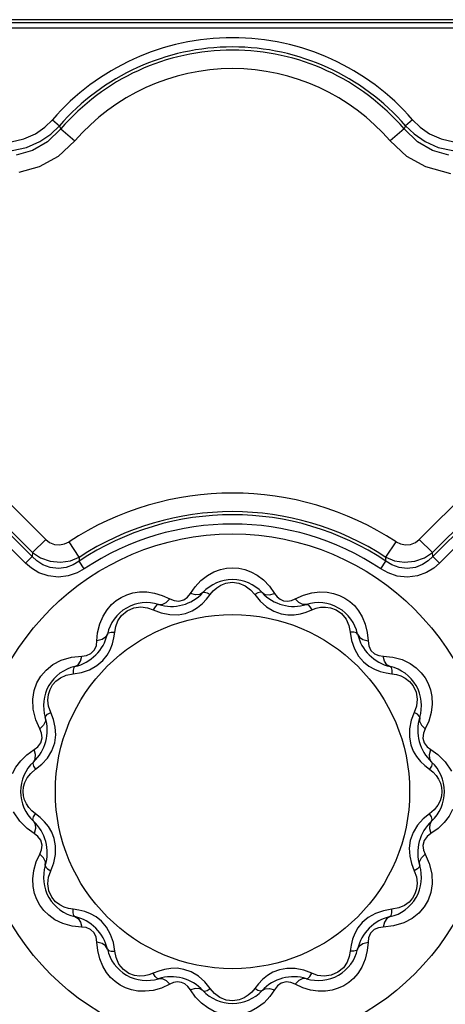
# Model space of a CAD drawing. Units: inches. Extents: x -4 to 129, y -2 to 80.
# Drawn here: x 50 to 52, y 72 to 78 of the extents above; entities that cross this region are included whole.
import ezdxf

# ---------------------------------------------------------------- set-up
doc = ezdxf.new("R2010")
doc.units = ezdxf.units.IN
doc.header["$LTSCALE"] = 1.98
doc.header["$MEASUREMENT"] = 0
doc.layers.add('R-SWTS-DET1', color=1, linetype='Continuous')

msp = doc.modelspace()

# ---------------------------------------------------------------- linework, layer by layer
at = {"layer": 'R-SWTS-DET1'}
for p, q in [((55.5802, 77.5725), (7.6923, 77.5725)), ((55.5992, 77.5915), (8.6791, 77.5915)), ((53.7301, 77.5412), (48.5425, 77.5412)), ((50.088, 77.0093), (50.1288, 76.9738)), ((52.1846, 77.0093), (52.1438, 76.9738)), ((50.1371, 76.9558), (50.2192, 76.8853)), ((52.1355, 76.9558), (52.0533, 76.8853)), ((49.6047, 75.0098), (50.0488, 74.5657)), ((52.2238, 74.5657), (52.6679, 75.0098)), ((49.9699, 74.466), (49.505, 74.9309)), ((49.5282, 74.9332), (49.9722, 74.4892)), ((52.3004, 74.4892), (52.7444, 74.9332)), ((52.7676, 74.9309), (52.3027, 74.466)), ((49.9316, 74.4277), (49.4667, 74.8926)), ((52.8059, 74.8926), (52.341, 74.4277)), ((49.9722, 74.4892), (50.0488, 74.5657)), ((50.2439, 74.4611), (50.1846, 74.5517)), ((52.0287, 74.4611), (52.088, 74.5517)), ((52.3004, 74.4892), (52.2238, 74.5657)), ((49.9722, 74.4892), (49.9699, 74.466)), ((52.3027, 74.466), (52.3004, 74.4892)), ((49.9316, 74.4277), (49.9699, 74.466)), ((50.2439, 74.4611), (50.243, 74.4389)), ((50.273, 74.3938), (50.243, 74.4389)), ((51.9996, 74.3938), (52.0296, 74.4389)), ((52.0296, 74.4389), (52.0287, 74.4611)), ((52.341, 74.4277), (52.3027, 74.466)), ((50.8913, 74.2511), (50.9185, 74.2901)), ((50.9855, 74.2169), (51.0067, 74.2441)), ((51.2659, 74.2441), (51.2971, 74.2058)), ((51.3513, 74.2935), (51.3813, 74.2511)), ((51.5011, 74.219), (51.5493, 74.2412)), ((51.5493, 74.2412), (51.5982, 74.2549)), ((50.7278, 74.2394), (50.7715, 74.219)), ((50.6751, 74.1553), (50.7213, 74.1377)), ((50.8194, 74.1268), (50.8635, 74.135)), ((51.4189, 74.1324), (51.4586, 74.1264)), ((51.5655, 74.1423), (51.5975, 74.1553)), ((51.5975, 74.1553), (51.6229, 74.1649)), ((50.3472, 73.9741), (50.3514, 74.0224)), ((50.4459, 73.9915), (50.4506, 74.0257)), ((50.4506, 74.0257), (50.4565, 74.0582)), ((51.8219, 74.0257), (51.8299, 73.9769)), ((51.921, 74.0233), (51.9254, 73.9741)), ((50.1984, 73.8798), (50.2595, 73.8864)), ((52.0131, 73.8864), (52.07, 73.8807)), ((50.2079, 73.7829), (50.2567, 73.7909)), ((52.0305, 73.7877), (52.0647, 73.7829)), ((52.0647, 73.7829), (52.0914, 73.7786)), ((49.9758, 73.5762), (49.9737, 73.6344)), ((49.9906, 73.5153), (49.9758, 73.5762)), ((50.0945, 73.5166), (50.0783, 73.5585)), ((52.1943, 73.5585), (52.1768, 73.5123)), ((50.0145, 73.4621), (49.9906, 73.5153)), ((52.2787, 73.5065), (52.258, 73.4621)), ((50.1016, 73.3814), (50.1075, 73.4274)), ((52.1658, 73.4141), (52.174, 73.3701)), ((49.9399, 73.3121), (49.9824, 73.3423)), ((52.2901, 73.3423), (52.3324, 73.3124)), ((49.962, 73.2032), (49.9895, 73.2269)), ((49.9895, 73.2269), (50.0256, 73.2561)), ((52.2559, 73.2481), (52.2831, 73.2269)), ((52.3106, 72.9914), (52.2831, 72.9677)), ((50.0167, 72.9464), (49.9895, 72.9677)), ((52.2831, 72.9677), (52.247, 72.9384)), ((49.9824, 72.8523), (49.9402, 72.8822)), ((52.3327, 72.8825), (52.2901, 72.8523)), ((50.1068, 72.7804), (50.0986, 72.8245)), ((52.171, 72.8132), (52.165, 72.7672)), ((49.9939, 72.6881), (50.0145, 72.7325)), ((52.258, 72.7325), (52.282, 72.6792)), ((50.0783, 72.6361), (50.0958, 72.6823)), ((52.1781, 72.678), (52.1943, 72.6361)), ((52.282, 72.6792), (52.2967, 72.6184)), ((52.2967, 72.6184), (52.2989, 72.5602)), ((50.2079, 72.4116), (50.1812, 72.416)), ((50.2421, 72.4068), (50.2079, 72.4116)), ((52.0647, 72.4116), (52.0159, 72.4037)), ((50.2595, 72.3082), (50.2025, 72.3139)), ((52.0742, 72.3147), (52.0131, 72.3082)), ((50.3516, 72.1712), (50.3472, 72.2205)), ((50.4506, 72.1689), (50.4427, 72.2177)), ((51.8267, 72.2031), (51.8219, 72.1689)), ((51.9254, 72.2205), (51.9211, 72.1722)), ((51.8219, 72.1689), (51.8161, 72.1363)), ((50.8537, 72.0622), (50.814, 72.0682)), ((51.4531, 72.0678), (51.4091, 72.0596)), ((50.6751, 72.0393), (50.6497, 72.0297)), ((50.7071, 72.0523), (50.6751, 72.0393)), ((51.5975, 72.0393), (51.5513, 72.0568)), ((50.7232, 71.9534), (50.6744, 71.9397)), ((50.7715, 71.9755), (50.7232, 71.9534)), ((51.0067, 71.9505), (50.9754, 71.9887)), ((51.2871, 71.9777), (51.2659, 71.9505)), ((51.5448, 71.9551), (51.5011, 71.9755)), ((50.9213, 71.9011), (50.8913, 71.9434)), ((51.3813, 71.9434), (51.3541, 71.9045))]:
    msp.add_line(p, q, dxfattribs=at)
for points in [[(49.8483, 76.881), (49.9218, 76.8972), (49.9887, 76.9272), (50.0443, 76.9662), (50.088, 77.0093)], [(52.1846, 77.0093), (52.2279, 76.9665), (52.2831, 76.9276), (52.3502, 76.8974), (52.4243, 76.881)], [(49.8542, 76.8292), (49.938, 76.848), (50.0147, 76.882), (50.0785, 76.9257), (50.1288, 76.9738)], [(50.1371, 76.9558), (50.06, 76.88), (49.9725, 76.8292), (49.8778, 76.8035)], [(50.1371, 76.9558), (50.133, 76.9648), (50.1288, 76.9738)], [(52.1438, 76.9738), (52.1396, 76.9648), (52.1355, 76.9558)], [(52.3948, 76.8035), (52.3001, 76.8292), (52.2126, 76.88), (52.1355, 76.9558)], [(52.1438, 76.9738), (52.1936, 76.9261), (52.257, 76.8825), (52.3339, 76.8483), (52.4184, 76.8292)], [(50.2192, 76.8853), (50.1216, 76.7952), (50.0114, 76.7339), (49.893, 76.7014)], [(52.4076, 76.6938), (52.2612, 76.7339), (52.151, 76.7952), (52.0533, 76.8853)], [(50.0488, 74.5657), (50.0716, 74.5478), (50.0995, 74.5361), (50.13, 74.5331), (50.1593, 74.5391), (50.1846, 74.5517)], [(52.088, 74.5517), (52.1133, 74.5391), (52.1426, 74.5331), (52.1731, 74.5361), (52.201, 74.5478), (52.2238, 74.5657)], [(49.9722, 74.4892), (50.0184, 74.4589), (50.0746, 74.4386), (50.1355, 74.4326), (50.1938, 74.4413), (50.2439, 74.4611)], [(52.0287, 74.4611), (52.0787, 74.4413), (52.137, 74.4326), (52.1979, 74.4386), (52.2542, 74.4589), (52.3004, 74.4892)], [(50.273, 74.3938), (50.2312, 74.3705), (50.1805, 74.3529), (50.1229, 74.3458), (50.0635, 74.3525), (50.0099, 74.3715), (49.9662, 74.3979), (49.9316, 74.4277)], [(50.243, 74.4389), (50.2094, 74.4182), (50.1687, 74.4026), (50.1225, 74.396), (50.075, 74.4013), (50.0322, 74.4175), (49.9974, 74.4403), (49.9699, 74.466)], [(52.341, 74.4277), (52.3076, 74.3988), (52.2654, 74.3729), (52.2132, 74.3535), (52.1541, 74.3458), (52.095, 74.3523), (52.0425, 74.37), (51.9996, 74.3938)], [(52.3027, 74.466), (52.2762, 74.4411), (52.2426, 74.4187), (52.2009, 74.4022), (52.1536, 74.3959), (52.1063, 74.4019), (52.0641, 74.4178), (52.0296, 74.4389)], [(50.9185, 74.2901), (50.9527, 74.3265), (50.99, 74.3554), (51.028, 74.3764), (51.0656, 74.3901)], [(51.0656, 74.3901), (51.1022, 74.3977), (51.1377, 74.4), (51.1726, 74.3974), (51.2075, 74.39)], [(51.2075, 74.39), (51.2431, 74.377), (51.2796, 74.3574), (51.3163, 74.3297), (51.3513, 74.2935)], [(51.0067, 74.2441), (51.024, 74.2653), (51.0443, 74.2836), (51.0685, 74.2989), (51.0978, 74.3104)], [(51.0978, 74.3104), (51.1335, 74.3156), (51.1726, 74.311), (51.21, 74.2957)], [(50.3835, 74.1194), (50.4069, 74.1562), (50.4326, 74.1856), (50.46, 74.209), (50.4892, 74.2278), (50.521, 74.2427), (50.5561, 74.2535), (50.5946, 74.2595)], [(50.5946, 74.2595), (50.6367, 74.2598), (50.6817, 74.2534), (50.7278, 74.2394)], [(50.7715, 74.219), (50.7961, 74.2088), (50.8244, 74.2058), (50.8523, 74.2133), (50.874, 74.2289), (50.8913, 74.2511)], [(50.9642, 74.256), (50.9462, 74.2452), (50.9211, 74.2435), (50.8913, 74.2511)], [(50.9642, 74.256), (50.9734, 74.2588), (50.9884, 74.2547), (51.0067, 74.2441)], [(51.21, 74.2957), (51.2416, 74.2722), (51.2659, 74.2441)], [(51.3084, 74.256), (51.2991, 74.2588), (51.2842, 74.2547), (51.2659, 74.2441)], [(51.3084, 74.256), (51.3264, 74.2452), (51.3515, 74.2435), (51.3813, 74.2511)], [(51.3813, 74.2511), (51.3961, 74.2315), (51.4131, 74.2173), (51.4328, 74.2084), (51.4556, 74.2056), (51.4791, 74.2096), (51.5011, 74.219)], [(51.5982, 74.2549), (51.6446, 74.2603), (51.6869, 74.2586)], [(51.6869, 74.2586), (51.7251, 74.2513), (51.7594, 74.2395), (51.7905, 74.2238), (51.8192, 74.204), (51.8457, 74.1797), (51.8702, 74.1501)], [(50.706, 74.1868), (50.6966, 74.1846), (50.6857, 74.1736), (50.6751, 74.1553)], [(50.706, 74.1868), (50.727, 74.1865), (50.7496, 74.1976), (50.7715, 74.219)], [(50.8635, 74.135), (50.9008, 74.1497), (50.9327, 74.1687), (50.9608, 74.1914), (50.9855, 74.2169)], [(51.2971, 74.2058), (51.3349, 74.1723), (51.3767, 74.1473), (51.4189, 74.1324)], [(51.5666, 74.1868), (51.5456, 74.1865), (51.523, 74.1976), (51.5011, 74.219)], [(51.5666, 74.1868), (51.576, 74.1846), (51.5869, 74.1736), (51.5975, 74.1553)], [(50.4565, 74.0582), (50.4693, 74.0911), (50.4909, 74.1228), (50.5226, 74.1497)], [(50.5226, 74.1497), (50.5612, 74.1666), (50.602, 74.172)], [(50.602, 74.172), (50.6407, 74.1673), (50.6751, 74.1553)], [(50.7213, 74.1377), (50.7708, 74.1276), (50.8194, 74.1268)], [(51.4586, 74.1264), (51.4957, 74.1269), (51.5313, 74.1326), (51.5655, 74.1423)], [(51.6229, 74.1649), (51.6493, 74.1706), (51.6775, 74.1719)], [(51.6775, 74.1719), (51.7076, 74.1676), (51.7395, 74.1557), (51.7712, 74.1335)], [(51.7712, 74.1335), (51.7973, 74.1018), (51.8143, 74.0644), (51.8219, 74.0257)], [(51.8702, 74.1501), (51.8918, 74.1143), (51.9093, 74.0717), (51.921, 74.0233)], [(50.3514, 74.0224), (50.364, 74.0741), (50.3835, 74.1194)], [(50.4079, 74.0147), (50.3977, 73.9963), (50.3768, 73.9824), (50.3472, 73.9741)], [(50.4079, 74.0147), (50.4145, 74.0218), (50.4295, 74.0257), (50.4506, 74.0257)], [(51.8647, 74.0147), (51.8581, 74.0218), (51.8431, 74.0257), (51.8219, 74.0257)], [(51.8647, 74.0147), (51.8749, 73.9963), (51.8958, 73.9824), (51.9254, 73.9741)], [(50.2595, 73.8864), (50.286, 73.8898), (50.312, 73.9014), (50.3329, 73.9226), (50.3439, 73.9483), (50.3472, 73.9741)], [(50.4062, 73.8909), (50.4243, 73.9234), (50.4372, 73.957), (50.4459, 73.9915)], [(51.8299, 73.9769), (51.8458, 73.929), (51.8695, 73.8864)], [(51.9254, 73.9741), (51.9295, 73.945), (51.9418, 73.9196), (51.9627, 73.8999), (51.9877, 73.8896), (52.0131, 73.8864)], [(50.0908, 73.8362), (50.1397, 73.8622), (50.1984, 73.8798)], [(50.2189, 73.8257), (50.2372, 73.8359), (50.2512, 73.8568), (50.2595, 73.8864)], [(50.3471, 73.8304), (50.3812, 73.8596), (50.4062, 73.8909)], [(51.8695, 73.8864), (51.8986, 73.8524), (51.9299, 73.8274)], [(52.0537, 73.8257), (52.0353, 73.8359), (52.0214, 73.8568), (52.0131, 73.8864)], [(52.07, 73.8807), (52.1241, 73.8656), (52.1696, 73.8438)], [(52.1696, 73.8438), (52.2062, 73.8179), (52.2352, 73.7895), (52.2581, 73.7592), (52.2759, 73.7264), (52.2891, 73.6905), (52.2973, 73.6504)], [(49.9737, 73.6344), (49.9821, 73.6854), (49.9982, 73.7297), (50.0212, 73.7691), (50.0517, 73.8046), (50.0908, 73.8362)], [(50.0888, 73.7183), (50.1087, 73.7408), (50.1347, 73.76), (50.1678, 73.7748), (50.2079, 73.7829)], [(50.2189, 73.8257), (50.2118, 73.8191), (50.2079, 73.8041), (50.2079, 73.7829)], [(50.2567, 73.7909), (50.3046, 73.8068), (50.3471, 73.8304)], [(51.9299, 73.8274), (51.9624, 73.8093), (51.996, 73.7963), (52.0305, 73.7877)], [(52.0537, 73.8257), (52.0608, 73.8191), (52.0647, 73.8041), (52.0647, 73.7829)], [(52.0914, 73.7786), (52.117, 73.7704), (52.1419, 73.7576), (52.166, 73.7388), (52.188, 73.7121)], [(50.0647, 73.6628), (50.074, 73.6924), (50.0888, 73.7183)], [(52.188, 73.7121), (52.2045, 73.6761), (52.211, 73.6354)], [(50.0783, 73.5585), (50.066, 73.594), (50.0616, 73.6297), (50.0647, 73.6628)], [(52.211, 73.6354), (52.2068, 73.5952), (52.1943, 73.5585)], [(52.2973, 73.6504), (52.2993, 73.6057), (52.2934, 73.5567), (52.2787, 73.5065)], [(50.0468, 73.5276), (50.0489, 73.537), (50.06, 73.5479), (50.0783, 73.5585)], [(52.2258, 73.5276), (52.2236, 73.537), (52.2126, 73.5479), (52.1943, 73.5585)], [(50.0468, 73.5276), (50.0471, 73.5066), (50.036, 73.484), (50.0145, 73.4621)], [(50.1075, 73.4274), (50.1047, 73.4725), (50.0945, 73.5166)], [(52.1768, 73.5123), (52.1666, 73.4628), (52.1658, 73.4141)], [(52.2258, 73.5276), (52.2255, 73.5066), (52.2366, 73.484), (52.258, 73.4621)], [(49.9824, 73.3423), (50.0036, 73.3585), (50.0204, 73.3815), (50.0279, 73.4104), (50.0246, 73.4381), (50.0145, 73.4621)], [(52.258, 73.4621), (52.2478, 73.4374), (52.2448, 73.4091), (52.2527, 73.3803), (52.2695, 73.358), (52.2901, 73.3423)], [(50.0256, 73.2561), (50.0588, 73.2926), (50.0852, 73.3354), (50.1016, 73.3814)], [(49.9776, 73.2694), (49.9884, 73.2874), (49.99, 73.3125), (49.9824, 73.3423)], [(52.174, 73.3701), (52.1887, 73.3327), (52.2077, 73.3008), (52.2304, 73.2728), (52.2559, 73.2481)], [(52.295, 73.2694), (52.2842, 73.2874), (52.2825, 73.3125), (52.2901, 73.3423)], [(49.8556, 73.202), (49.8755, 73.2395), (49.9035, 73.2769), (49.9399, 73.3121)], [(49.9776, 73.2694), (49.9748, 73.2601), (49.9789, 73.2452), (49.9895, 73.2269)], [(52.295, 73.2694), (52.2978, 73.2601), (52.2937, 73.2452), (52.2831, 73.2269)], [(52.3324, 73.3124), (52.375, 73.2699), (52.4105, 73.2158)], [(52.2831, 73.2269), (52.3037, 73.2101), (52.3213, 73.1909), (52.3356, 73.1695), (52.3461, 73.1463)], [(49.9281, 73.1507), (49.9417, 73.1773), (49.962, 73.2032)], [(49.9179, 73.0973), (49.9205, 73.1241), (49.9281, 73.1507)], [(49.9265, 73.0483), (49.9201, 73.0726), (49.9179, 73.0973)], [(52.3546, 73.0973), (52.3521, 73.0705), (52.3444, 73.0439)], [(52.3461, 73.1463), (52.3525, 73.1219), (52.3546, 73.0973)], [(49.9895, 72.9677), (49.9689, 72.9845), (49.9513, 73.0037), (49.937, 73.0251), (49.9265, 73.0483)], [(52.3444, 73.0439), (52.3309, 73.0173), (52.3106, 72.9914)], [(52.4169, 72.9926), (52.397, 72.955), (52.369, 72.9177), (52.3327, 72.8825)], [(49.9402, 72.8822), (49.8976, 72.9247), (49.8621, 72.9788)], [(49.9776, 72.9252), (49.9748, 72.9344), (49.9789, 72.9494), (49.9895, 72.9677)], [(49.9776, 72.9252), (49.9884, 72.9072), (49.99, 72.8821), (49.9824, 72.8523)], [(50.0986, 72.8245), (50.0839, 72.8618), (50.0649, 72.8937), (50.0422, 72.9218), (50.0167, 72.9464)], [(52.247, 72.9384), (52.2138, 72.902), (52.1874, 72.8592), (52.171, 72.8132)], [(52.295, 72.9252), (52.2842, 72.9072), (52.2825, 72.8821), (52.2901, 72.8523)], [(52.295, 72.9252), (52.2978, 72.9344), (52.2937, 72.9494), (52.2831, 72.9677)], [(50.0145, 72.7325), (50.0248, 72.7572), (50.0278, 72.7855), (50.0198, 72.8142), (50.0031, 72.8366), (49.9824, 72.8523)], [(52.2901, 72.8523), (52.269, 72.8361), (52.2522, 72.8131), (52.2447, 72.7842), (52.248, 72.7565), (52.258, 72.7325)], [(50.0958, 72.6823), (50.106, 72.7317), (50.1068, 72.7804)], [(52.165, 72.7672), (52.1678, 72.7221), (52.1781, 72.678)], [(50.0468, 72.667), (50.0471, 72.688), (50.036, 72.7106), (50.0145, 72.7325)], [(52.2258, 72.667), (52.2255, 72.688), (52.2366, 72.7106), (52.258, 72.7325)], [(49.9753, 72.5442), (49.9733, 72.5889), (49.9792, 72.6379), (49.9939, 72.6881)], [(50.0468, 72.667), (50.0489, 72.6575), (50.06, 72.6467), (50.0783, 72.6361)], [(50.0616, 72.5592), (50.0657, 72.5994), (50.0783, 72.6361)], [(52.2258, 72.667), (52.2236, 72.6575), (52.2126, 72.6467), (52.1943, 72.6361)], [(52.1943, 72.6361), (52.2066, 72.6006), (52.211, 72.5649), (52.2079, 72.5318)], [(50.103, 72.3508), (50.0664, 72.3767), (50.0374, 72.405), (50.0145, 72.4354), (49.9967, 72.4682), (49.9835, 72.5041), (49.9753, 72.5442)], [(50.0846, 72.4824), (50.068, 72.5185), (50.0616, 72.5592)], [(52.2989, 72.5602), (52.2905, 72.5092), (52.2744, 72.4649), (52.2514, 72.4255), (52.2209, 72.3899), (52.1818, 72.3584)], [(52.2079, 72.5318), (52.1985, 72.5022), (52.1838, 72.4763)], [(50.1812, 72.416), (50.1556, 72.4242), (50.1307, 72.437), (50.1066, 72.4558), (50.0846, 72.4824)], [(52.1838, 72.4763), (52.1639, 72.4538), (52.1379, 72.4346), (52.1048, 72.4198), (52.0647, 72.4116)], [(50.2189, 72.3689), (50.2118, 72.3755), (50.2079, 72.3905), (50.2079, 72.4116)], [(50.3426, 72.3672), (50.3102, 72.3853), (50.2766, 72.3982), (50.2421, 72.4068)], [(52.0537, 72.3689), (52.0608, 72.3755), (52.0647, 72.3905), (52.0647, 72.4116)], [(50.2025, 72.3139), (50.1485, 72.329), (50.103, 72.3508)], [(50.2189, 72.3689), (50.2372, 72.3587), (50.2512, 72.3378), (50.2595, 72.3082)], [(50.4031, 72.3081), (50.374, 72.3422), (50.3426, 72.3672)], [(51.9254, 72.3641), (51.8914, 72.335), (51.8664, 72.3036)], [(52.0159, 72.4037), (51.968, 72.3878), (51.9254, 72.3641)], [(52.0537, 72.3689), (52.0353, 72.3587), (52.0214, 72.3378), (52.0131, 72.3082)], [(52.1818, 72.3584), (52.1329, 72.3324), (52.0742, 72.3147)], [(50.3472, 72.2205), (50.343, 72.2496), (50.3308, 72.275), (50.3099, 72.2946), (50.2849, 72.305), (50.2595, 72.3082)], [(50.4427, 72.2177), (50.4268, 72.2656), (50.4031, 72.3081)], [(51.8664, 72.3036), (51.8483, 72.2712), (51.8353, 72.2376), (51.8267, 72.2031)], [(52.0131, 72.3082), (51.9866, 72.3047), (51.9606, 72.2932), (51.9396, 72.2719), (51.9287, 72.2463), (51.9254, 72.2205)], [(50.4079, 72.1799), (50.3977, 72.1982), (50.3768, 72.2122), (50.3472, 72.2205)], [(50.4079, 72.1799), (50.4145, 72.1728), (50.4295, 72.1689), (50.4506, 72.1689)], [(51.8647, 72.1799), (51.8581, 72.1728), (51.8431, 72.1689), (51.8219, 72.1689)], [(51.8647, 72.1799), (51.8749, 72.1982), (51.8958, 72.2122), (51.9254, 72.2205)], [(50.4024, 72.0445), (50.3808, 72.0803), (50.3633, 72.1228), (50.3516, 72.1712)], [(50.5014, 72.0611), (50.4753, 72.0928), (50.4583, 72.1302), (50.4506, 72.1689)], [(51.8161, 72.1363), (51.8033, 72.1034), (51.7817, 72.0718), (51.75, 72.0449)], [(51.9211, 72.1722), (51.9085, 72.1205), (51.8891, 72.0752)], [(50.814, 72.0682), (50.7769, 72.0676), (50.7413, 72.062), (50.7071, 72.0523)], [(51.5513, 72.0568), (51.5018, 72.067), (51.4531, 72.0678)], [(51.8891, 72.0752), (51.8657, 72.0383), (51.8399, 72.009), (51.8126, 71.9855), (51.7834, 71.9667), (51.7516, 71.9519), (51.7165, 71.9411), (51.6779, 71.9351)], [(50.5856, 71.936), (50.5475, 71.9432), (50.5132, 71.955), (50.482, 71.9708), (50.4534, 71.9906), (50.4269, 72.0149), (50.4024, 72.0445)], [(50.5951, 72.0227), (50.565, 72.027), (50.5331, 72.0389), (50.5014, 72.0611)], [(50.6497, 72.0297), (50.6232, 72.024), (50.5951, 72.0227)], [(50.706, 72.0078), (50.6966, 72.0099), (50.6857, 72.021), (50.6751, 72.0393)], [(50.706, 72.0078), (50.727, 72.0081), (50.7496, 71.997), (50.7715, 71.9755)], [(50.9754, 71.9887), (50.9377, 72.0223), (50.8959, 72.0473), (50.8537, 72.0622)], [(51.4091, 72.0596), (51.3718, 72.0449), (51.3398, 72.0259), (51.3118, 72.0032), (51.2871, 71.9777)], [(51.5666, 72.0078), (51.5456, 72.0081), (51.523, 71.997), (51.5011, 71.9755)], [(51.5666, 72.0078), (51.576, 72.0099), (51.5869, 72.021), (51.5975, 72.0393)], [(51.6706, 72.0226), (51.6319, 72.0273), (51.5975, 72.0393)], [(51.75, 72.0449), (51.7114, 72.028), (51.6706, 72.0226)], [(50.8913, 71.9434), (50.8765, 71.9631), (50.8595, 71.9773), (50.8398, 71.9861), (50.817, 71.989), (50.7935, 71.985), (50.7715, 71.9755)], [(50.9642, 71.9386), (50.9462, 71.9494), (50.9211, 71.951), (50.8913, 71.9434)], [(50.9642, 71.9386), (50.9734, 71.9357), (50.9884, 71.9399), (51.0067, 71.9505)], [(51.0626, 71.8989), (51.031, 71.9223), (51.0067, 71.9505)], [(51.2659, 71.9505), (51.2486, 71.9293), (51.2283, 71.911), (51.2041, 71.8956), (51.1747, 71.8841)], [(51.3084, 71.9386), (51.2991, 71.9358), (51.2842, 71.9399), (51.2659, 71.9505)], [(51.3084, 71.9386), (51.3264, 71.9494), (51.3515, 71.951), (51.3813, 71.9434)], [(51.5011, 71.9755), (51.4764, 71.9857), (51.4482, 71.9888), (51.4203, 71.9813), (51.3986, 71.9657), (51.3813, 71.9434)], [(51.6779, 71.9351), (51.6359, 71.9347), (51.5909, 71.9412), (51.5448, 71.9551)], [(50.6744, 71.9397), (50.628, 71.9343), (50.5856, 71.936)], [(51.0651, 71.8046), (51.0295, 71.8176), (50.993, 71.8372), (50.9563, 71.8649), (50.9213, 71.9011)], [(51.1747, 71.8841), (51.1391, 71.879), (51.1, 71.8836), (51.0626, 71.8989)], [(51.3541, 71.9045), (51.3199, 71.8681), (51.2826, 71.8392), (51.2446, 71.8182), (51.207, 71.8044)]]:
    msp.add_lwpolyline(points, dxfattribs=at)
for radius in [1.5, 1.0312]:
    msp.add_circle((51.1363, 73.0973), radius, dxfattribs=at)
for centre, radius, start, end in [((51.1363, 76.0973), 1.3895, 41.02261, 138.97739), ((51.1363, 76.0973), 1.3354, 41.02261, 138.97739), ((51.1363, 76.0973), 1.3173, 40.67028, 139.32972), ((51.1363, 76.0973), 1.2091, 40.67028, 139.32972), ((51.1363, 73.0973), 1.7381, 56.80068, 123.19932), ((51.1363, 73.0973), 1.6118, 56.34156, 123.65844), ((51.1363, 73.0973), 1.6298, 56.80068, 123.19932), ((51.1363, 73.0973), 1.5577, 56.34156, 123.65844), ((51.1363, 74.0973), 0.2341, 42.67868, 137.32132), ((50.7804, 74.4254), 0.25, 252.67868, 317.32132), ((51.4922, 74.4254), 0.25, 222.67868, 287.32132), ((50.6363, 73.9633), 0.2341, 72.67868, 167.32132), ((51.6363, 73.9633), 0.2341, 12.67868, 107.32132), ((50.164, 74.0696), 0.25, 282.67868, 347.32132), ((52.1086, 74.0696), 0.25, 192.67868, 257.32132), ((50.2703, 73.5973), 0.2341, 102.67868, 197.32132), ((52.0023, 73.5973), 0.2341, 342.67868, 77.32132), ((49.8081, 73.4532), 0.25, 312.67868, 17.32132), ((52.4644, 73.4532), 0.25, 162.67868, 227.32132), ((50.1363, 73.0973), 0.2341, 132.67868, 227.32132), ((52.1363, 73.0973), 0.2341, 312.67868, 47.32132), ((49.8081, 72.7414), 0.25, 342.67868, 47.32132), ((52.4644, 72.7414), 0.25, 132.67868, 197.32132), ((50.2703, 72.5973), 0.2341, 162.67868, 257.32132), ((52.0023, 72.5973), 0.2341, 282.67868, 17.32132), ((50.164, 72.125), 0.25, 12.67868, 77.32132), ((52.1086, 72.125), 0.25, 102.67868, 167.32132), ((50.6363, 72.2313), 0.2341, 192.67868, 287.32132), ((51.6363, 72.2313), 0.2341, 252.67868, 347.32132), ((50.7804, 71.7691), 0.25, 42.67868, 107.32132), ((51.4922, 71.7691), 0.25, 72.67868, 137.32132), ((51.1363, 72.0973), 0.2341, 222.67868, 317.32132)]:
    msp.add_arc(centre, radius, start, end, dxfattribs=at)

doc.saveas('drawing.dxf')
